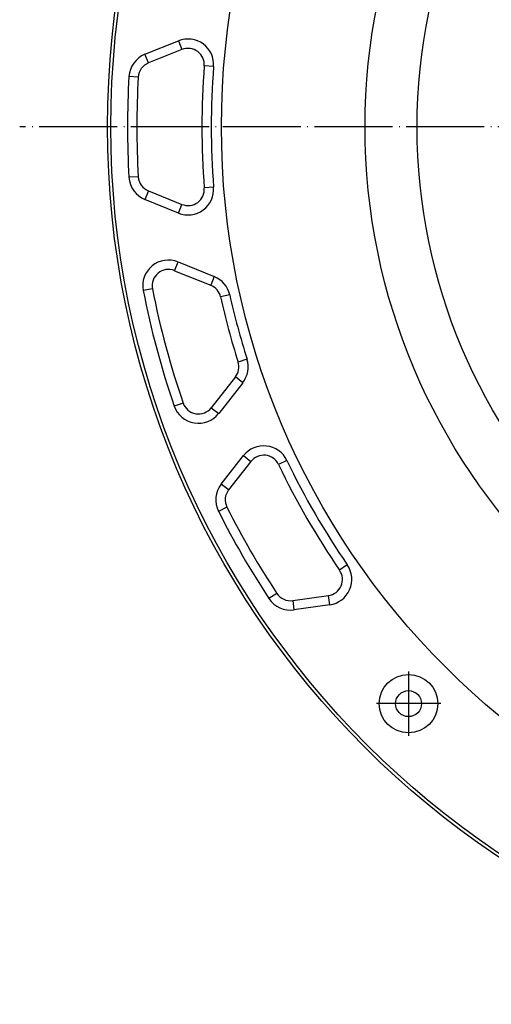
# Model space of a CAD drawing. Units: millimetres. Extents: x -697 to -197, y 124 to 731.
# Drawn here: x -596 to -523, y 138 to 290 of the extents above; entities that cross this region are included whole.
import ezdxf

# ---------------------------------------------------------------- set-up
doc = ezdxf.new("R2010")
doc.units = ezdxf.units.MM
doc.linetypes.add('DOT_CENTER', pattern=[14, 12, -1, 0, -1])
doc.layers.add('1', color=7, linetype='Continuous')

# ---------------------------------------------------------------- blocks, each defined once
blk = doc.blocks.new('Folie_am_Koerper__8', base_point=(-564.5, 155.5))
at = {"color": 7, "linetype": 'Continuous'}
for radius in [117.5, 95.42, 87.42]:
    blk.add_circle((-447, 273), radius, dxfattribs=at)
blk = doc.blocks.new('10985-HL90KD__9', base_point=(-582, 138))
at = {"color": 7, "linetype": 'Continuous'}
for p, q in [((-576.25, 284.18), (-571.1, 286.25)), ((-570.56, 284.91), (-575.71, 282.84)), ((-575.71, 263.16), (-570.56, 261.09)), ((-571.1, 259.75), (-576.25, 261.82)), ((-571.17, 252.22), (-565.59, 249.97)), ((-571.71, 250.88), (-566.13, 248.63)), ((-562.36, 234.54), (-566.06, 229.8)), ((-561.22, 233.65), (-564.92, 228.91)), ((-564.52, 218.05), (-561.09, 222.42)), ((-559.96, 221.53), (-563.39, 217.16)), ((-553.55, 200.13), (-548.05, 200.91)), ((-547.85, 199.48), (-553.35, 198.7))]:
    blk.add_line(p, q, dxfattribs=at)
at = {"color": 3, "linetype": 'Continuous'}
for p, q in [((-571.1, 286.25), (-570.56, 284.91)), ((-575.71, 282.84), (-576.25, 284.18)), ((-565.69, 282.28), (-567.13, 282.39)), ((-577.27, 280.66), (-578.72, 280.75)), ((-577.27, 265.34), (-578.72, 265.25)), ((-565.69, 263.72), (-567.13, 263.61)), ((-575.71, 263.16), (-576.25, 261.82)), ((-571.1, 259.75), (-570.56, 261.09)), ((-571.71, 250.88), (-571.17, 252.22)), ((-565.59, 249.97), (-566.13, 248.63)), ((-575.1, 248.09), (-576.52, 247.81)), ((-563.22, 247.17), (-564.63, 246.86)), ((-560.57, 237.26), (-561.94, 236.83)), ((-561.22, 233.65), (-562.36, 234.54)), ((-570.39, 230.52), (-571.76, 230.05)), ((-566.06, 229.8), (-564.92, 228.91)), ((-561.09, 222.42), (-559.96, 221.53)), ((-554.43, 221.69), (-555.74, 221.07)), ((-563.39, 217.16), (-564.52, 218.05)), ((-563.65, 214.5), (-564.94, 213.85)), ((-545.15, 205.61), (-546.34, 204.8)), ((-555.99, 201.23), (-557.19, 200.43)), ((-553.55, 200.13), (-553.35, 198.7)), ((-547.85, 199.48), (-548.05, 200.91))]:
    blk.add_line(p, q, dxfattribs=at)
at = {"color": 7, "linetype": 'Continuous'}
for centre, radius in [((-447, 273), 135), ((-535.74, 184.26), 4.5), ((-535.74, 184.26), 2)]:
    blk.add_circle(centre, radius, dxfattribs=at)
at = {"color": 3, "linetype": 'Continuous'}
blk.add_circle((-447, 273), 134.5, dxfattribs=at)
at = {"color": 7, "linetype": 'Continuous'}
for centre, radius, start, end in [((-569.63, 282.59), 3.94, 355.5287, 111.9), ((-569.63, 282.59), 2.5, 355.5287, 111.9), ((-574.78, 280.52), 3.94, 111.9, 176.6331), ((-574.78, 280.52), 2.5, 111.9, 176.6331), ((-447, 273), 120.5, 175.5287, 184.4713), ((-447, 273), 119.06, 175.5287, 184.4713), ((-447, 273), 131.94, 176.6331, 183.3669), ((-447, 273), 130.5, 176.6331, 183.3669), ((-574.78, 265.48), 3.94, 183.3669, 248.1), ((-574.78, 265.48), 2.5, 183.3669, 248.1), ((-569.63, 263.41), 3.94, 248.1, 4.4713), ((-569.63, 263.41), 2.5, 248.1, 4.4713), ((-572.65, 248.57), 3.94, 68, 191.0044), ((-572.65, 248.57), 2.5, 68, 191.0044), ((-567.07, 246.31), 2.5, 12.5305, 68), ((-567.07, 246.31), 3.94, 12.5305, 68), ((-447, 273), 131.94, 191.0044, 198.9956), ((-447, 273), 130.5, 191.0044, 198.9956), ((-447, 273), 119.06, 192.5305, 197.4695), ((-447, 273), 120.5, 192.5305, 197.4695), ((-564.33, 236.08), 2.5, 322, 17.4695), ((-564.33, 236.08), 3.94, 322, 17.4695), ((-568.03, 231.34), 2.5, 198.9956, 322), ((-568.03, 231.34), 3.94, 198.9956, 322), ((-557.99, 219.99), 3.94, 25.5287, 141.9), ((-557.99, 219.99), 2.5, 25.5287, 141.9), ((-447, 273), 119.06, 205.5287, 214.4713), ((-447, 273), 120.5, 205.5287, 214.4713), ((-561.42, 215.62), 3.94, 141.9, 206.6331), ((-561.42, 215.62), 2.5, 141.9, 206.6331), ((-447, 273), 131.94, 206.6331, 213.3669), ((-447, 273), 130.5, 206.6331, 213.3669), ((-548.4, 203.38), 2.5, 278.1, 34.4713), ((-548.4, 203.38), 3.94, 278.1, 34.4713), ((-553.9, 202.6), 3.94, 213.3669, 278.1), ((-553.9, 202.6), 2.5, 213.3669, 278.1)]:
    blk.add_arc(centre, radius, start, end, dxfattribs=at)
at = {"layer": '1', "color": 2, "linetype": 'DOT_CENTER'}
for p, q in [((-298.5, 273), (-595.5, 273)), ((-535.74, 189.21), (-535.74, 179.31)), ((-530.79, 184.26), (-540.69, 184.26))]:
    blk.add_line(p, q, dxfattribs=at)
blk = doc.blocks.new('HL90KD__10', base_point=(-582, 138))
for name, p in [('10985-HL90KD__9', (-582, 138)), ('Folie_am_Koerper__8', (-564.5, 155.5))]:
    blk.add_blockref(name, p)
blk = doc.blocks.new('HL90PrblueD-3000-WEB-Zeichnung__11', base_point=(-582, 138))
blk.add_blockref('HL90KD__10', (-582, 138))
blk = doc.blocks.new('Drfsicht2', base_point=(-447, 273))
blk.add_blockref('HL90PrblueD-3000-WEB-Zeichnung__11', (-582, 138))

msp = doc.modelspace()

# ---------------------------------------------------------------- block references
msp.add_blockref('Drfsicht2', (-447, 273))

doc.saveas('drawing.dxf')
